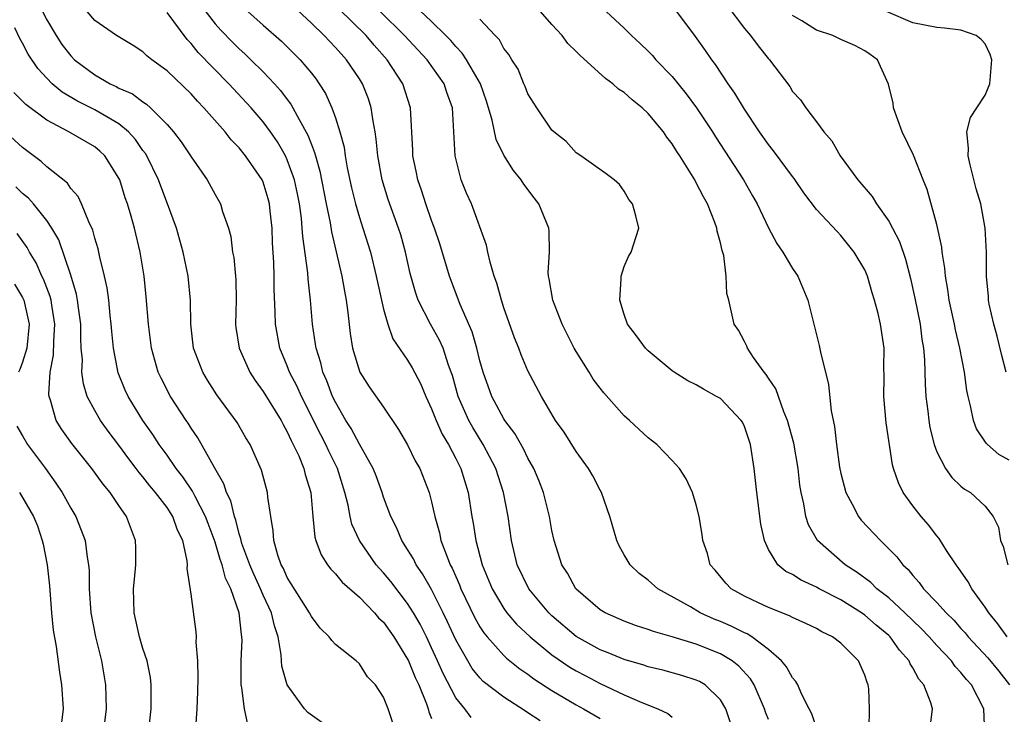
# Model space of a CAD drawing. Units: inches. Extents: x 2604000 to 2607000, y 1527000 to 1530000.
# Drawn here: x 2604613 to 2604695, y 1527633 to 1527690 of the extents above; entities that cross this region are included whole.
import ezdxf

# ---------------------------------------------------------------- set-up
doc = ezdxf.new("R2010")
doc.units = ezdxf.units.IN
doc.header["$MEASUREMENT"] = 0
doc.layers.add('LD26041527_2ft', color=122, linetype='Continuous')

msp = doc.modelspace()

# ---------------------------------------------------------------- linework, layer by layer
at = {"layer": 'LD26041527_2ft'}
for points, elevation in [([(2604627, 1527692.595), (2604629, 1527689.994), (2604629.466, 1527689.466), (2604630.445, 1527688.445), (2604631, 1527687.902), (2604631.483, 1527687.483), (2604631.982, 1527687), (2604633, 1527685.981), (2604633.934, 1527685), (2604634.443, 1527684.443), (2604635, 1527683.689), (2604635.306, 1527683.306), (2604635.975, 1527682.025), (2604636.718, 1527680.718), (2604637, 1527679.934), (2604637.271, 1527679.271), (2604637.332, 1527679), (2604637.714, 1527677.714), (2604638.239, 1527675), (2604638.557, 1527673.443), (2604638.669, 1527672.669), (2604639.536, 1527669), (2604639.743, 1527667.743), (2604639.897, 1527667), (2604640.038, 1527665.962), (2604640.23, 1527664.23), (2604640.422, 1527663), (2604641, 1527661.081), (2604641.034, 1527661), (2604641.803, 1527659.803), (2604643, 1527658.11), (2604644.251, 1527656.251), (2604645, 1527654.959), (2604645.639, 1527653.639), (2604646.008, 1527653), (2604646.8, 1527651), (2604647, 1527650.219), (2604647.256, 1527649), (2604647.641, 1527647.641), (2604647.772, 1527647), (2604648.22, 1527645.78), (2604648.552, 1527645), (2604648.713, 1527644.713), (2604649.318, 1527643.318), (2604649.433, 1527643), (2604650.58, 1527640.58), (2604651, 1527639.837), (2604651.329, 1527639.329), (2604651.606, 1527639), (2604653, 1527637.46), (2604653.232, 1527637.232), (2604654.337, 1527636.337), (2604655, 1527635.896), (2604655.504, 1527635.505), (2604657, 1527634.54), (2604659, 1527633.334), (2604659.613, 1527633), (2604661, 1527632.2)], 7672), ([(2604614.655, 1527691), (2604615, 1527690.322), (2604615.781, 1527689), (2604616.269, 1527688.27), (2604617, 1527687.308), (2604617.307, 1527687), (2604619, 1527685.731), (2604620.266, 1527685), (2604620.774, 1527684.773), (2604621, 1527684.642), (2604622.145, 1527684.145), (2604623, 1527683.482), (2604623.296, 1527683.296), (2604623.615, 1527683), (2604625, 1527681.604), (2604625.538, 1527681), (2604626.17, 1527680.17), (2604627, 1527678.922), (2604628.326, 1527677), (2604629, 1527675.773), (2604629.451, 1527675), (2604629.625, 1527674.375), (2604630.102, 1527673), (2604630.298, 1527672.298), (2604630.451, 1527671), (2604630.546, 1527670.546), (2604630.697, 1527669), (2604630.714, 1527668.714), (2604630.741, 1527667), (2604630.688, 1527665), (2604630.718, 1527664.718), (2604630.989, 1527663), (2604631.889, 1527661), (2604632.323, 1527660.323), (2604633, 1527659.413), (2604634.48, 1527657), (2604634.647, 1527656.647), (2604635, 1527656.051), (2604635.319, 1527655.319), (2604635.497, 1527655), (2604635.947, 1527654.053), (2604636.379, 1527653), (2604636.496, 1527652.496), (2604636.959, 1527651), (2604637.109, 1527649), (2604637.286, 1527647.286), (2604637.371, 1527647), (2604637.809, 1527645.809), (2604638.346, 1527645), (2604638.619, 1527644.618), (2604639, 1527644.238), (2604639.554, 1527643.554), (2604641, 1527642.286), (2604642.247, 1527641), (2604642.586, 1527640.587), (2604643, 1527640.207), (2604643.849, 1527639), (2604645, 1527637.155), (2604645.075, 1527637), (2604645.63, 1527635.63), (2604645.924, 1527635), (2604646.565, 1527633.434), (2604646.714, 1527633), (2604646.767, 1527632.767), (2604647, 1527632.194)], 7678), ([(2604650.279, 1527632.279), (2604649.749, 1527633), (2604649, 1527633.921), (2604647.945, 1527635.945), (2604647.496, 1527637), (2604647, 1527638.097), (2604646.567, 1527639), (2604646.041, 1527640.041), (2604645.489, 1527641), (2604645, 1527641.781), (2604643.594, 1527643.594), (2604643, 1527644.324), (2604642.67, 1527644.67), (2604642.391, 1527645), (2604640.99, 1527647), (2604640.372, 1527648.372), (2604640.215, 1527649), (2604640.056, 1527649.944), (2604639.795, 1527651), (2604639.178, 1527653), (2604638.45, 1527654.45), (2604638.209, 1527655), (2604637.787, 1527655.787), (2604636.168, 1527659), (2604635.816, 1527659.816), (2604635.196, 1527661), (2604635, 1527661.543), (2604634.391, 1527663), (2604634.02, 1527665), (2604634.004, 1527665.996), (2604633.909, 1527667.909), (2604633.904, 1527669), (2604633.871, 1527670.129), (2604633.764, 1527671.764), (2604633.729, 1527673), (2604633.586, 1527674.414), (2604633.524, 1527675), (2604633.417, 1527675.417), (2604633, 1527676.814), (2604632.92, 1527677), (2604631.534, 1527679), (2604631, 1527679.661), (2604630.341, 1527680.341), (2604629.834, 1527681), (2604628.071, 1527683), (2604627.542, 1527683.542), (2604627, 1527684.151), (2604625, 1527686.08), (2604623.741, 1527687), (2604623.332, 1527687.332), (2604623, 1527687.66), (2604622.179, 1527688.179), (2604620.807, 1527689), (2604619, 1527690.26), (2604618.365, 1527691)], 7676), ([(2604656.016, 1527632.016), (2604655, 1527632.691), (2604654.805, 1527632.804), (2604653, 1527633.979), (2604651.291, 1527635.291), (2604651, 1527635.595), (2604650.374, 1527636.374), (2604650.002, 1527637), (2604649, 1527638.75), (2604648.3, 1527640.3), (2604647.967, 1527641), (2604647, 1527642.929), (2604646.243, 1527644.243), (2604645.706, 1527645), (2604645.479, 1527645.48), (2604645, 1527646.264), (2604644.521, 1527647), (2604644.079, 1527648.079), (2604643.602, 1527649), (2604643, 1527650.624), (2604642.878, 1527651), (2604642.379, 1527652.379), (2604642.139, 1527653), (2604641, 1527655.033), (2604640.316, 1527656.316), (2604639.876, 1527657), (2604639, 1527658.512), (2604638.765, 1527659), (2604638.284, 1527660.284), (2604637.961, 1527661), (2604637.778, 1527661.778), (2604637.393, 1527663), (2604637.353, 1527663.353), (2604637.096, 1527665), (2604636.934, 1527667), (2604636.744, 1527668.744), (2604636.715, 1527669.285), (2604636.287, 1527672.287), (2604636.248, 1527673), (2604636.172, 1527673.828), (2604636.01, 1527675), (2604635.847, 1527675.847), (2604635.601, 1527677), (2604635, 1527678.673), (2604634.847, 1527679), (2604634.175, 1527680.175), (2604633.611, 1527681), (2604633, 1527681.835), (2604631.994, 1527683), (2604630.144, 1527685), (2604627.601, 1527687.601), (2604627, 1527688.352), (2604626.674, 1527688.674), (2604625, 1527690.914)], 7674), ([(2604631.731, 1527691), (2604633, 1527689.856), (2604634.525, 1527688.525), (2604636.071, 1527687), (2604637, 1527685.881), (2604637.388, 1527685.388), (2604637.657, 1527685), (2604638.18, 1527684.18), (2604638.707, 1527683), (2604639, 1527682.167), (2604639.37, 1527681), (2604639.718, 1527679.718), (2604639.819, 1527679), (2604639.989, 1527678.011), (2604640.347, 1527676.347), (2604640.671, 1527675), (2604641, 1527673.863), (2604641.292, 1527673), (2604641.907, 1527671), (2604642.389, 1527669), (2604642.491, 1527668.491), (2604643, 1527666.237), (2604643.346, 1527665), (2604643.772, 1527663.772), (2604645, 1527661.999), (2604645.379, 1527661.379), (2604646.07, 1527660.07), (2604646.51, 1527659), (2604647, 1527657.949), (2604647.362, 1527657), (2604647.866, 1527655.866), (2604648.392, 1527655), (2604649, 1527653.83), (2604649.412, 1527653), (2604650.022, 1527651), (2604650.346, 1527649), (2604650.455, 1527648.455), (2604650.677, 1527647), (2604651.204, 1527645), (2604652.02, 1527643), (2604653, 1527641.356), (2604653.258, 1527641), (2604654.063, 1527640.063), (2604655.182, 1527639), (2604657, 1527637.511), (2604658.484, 1527636.485), (2604659, 1527636.185), (2604659.773, 1527635.773), (2604661, 1527635.128), (2604663, 1527634.177), (2604664.468, 1527633.532), (2604665.807, 1527633), (2604666.63, 1527632.63), (2604667, 1527632.319)], 7670), ([(2604671.854, 1527631.854), (2604671.443, 1527633), (2604671, 1527633.752), (2604669.726, 1527635), (2604669.274, 1527635.274), (2604669, 1527635.405), (2604667.793, 1527635.793), (2604666.223, 1527636.222), (2604665, 1527636.5), (2604664.632, 1527636.632), (2604663, 1527637.106), (2604661.676, 1527637.676), (2604661, 1527637.928), (2604659, 1527639.041), (2604657, 1527640.739), (2604656.729, 1527641), (2604655.08, 1527643), (2604654.12, 1527645), (2604653.63, 1527647), (2604653.351, 1527649), (2604652.984, 1527651), (2604652.325, 1527653), (2604651.286, 1527655), (2604650.415, 1527656.414), (2604650.1, 1527657), (2604649.214, 1527659), (2604648.724, 1527660.724), (2604648.633, 1527661), (2604648.4, 1527661.6), (2604647.947, 1527663), (2604647.665, 1527663.665), (2604646.901, 1527665), (2604645.888, 1527667), (2604645.657, 1527667.657), (2604645.226, 1527669.226), (2604644.837, 1527671), (2604644.43, 1527672.43), (2604644.257, 1527673), (2604643.383, 1527675.383), (2604642.883, 1527677), (2604642.527, 1527679), (2604642.398, 1527680.398), (2604642.303, 1527681), (2604642.125, 1527681.875), (2604641.979, 1527683), (2604641.741, 1527683.741), (2604641.249, 1527685), (2604641, 1527685.393), (2604639.919, 1527687), (2604639.472, 1527687.472), (2604639, 1527688.019), (2604638.067, 1527689), (2604637, 1527690.026), (2604635.465, 1527691.465)], 7668), ([(2604675, 1527632.118), (2604674.744, 1527632.744), (2604674.666, 1527633), (2604673.802, 1527635), (2604673.498, 1527635.498), (2604672.546, 1527636.547), (2604671.976, 1527637), (2604671, 1527637.595), (2604669, 1527638.393), (2604667, 1527639.004), (2604665.439, 1527639.439), (2604665, 1527639.618), (2604663.952, 1527639.952), (2604663, 1527640.305), (2604661.415, 1527641), (2604661, 1527641.249), (2604658.975, 1527643), (2604658.281, 1527644.281), (2604657.827, 1527645), (2604657.194, 1527647), (2604657, 1527647.848), (2604656.787, 1527649), (2604656.296, 1527651), (2604655.943, 1527651.943), (2604655.502, 1527653), (2604655, 1527653.859), (2604654.622, 1527654.622), (2604653.901, 1527655.902), (2604653.082, 1527657), (2604653, 1527657.13), (2604652, 1527659), (2604651.271, 1527661), (2604651, 1527661.964), (2604650.753, 1527663), (2604650.374, 1527664.374), (2604649.37, 1527666.63), (2604648.472, 1527669), (2604647.684, 1527671.684), (2604647.247, 1527673), (2604647, 1527673.626), (2604646.506, 1527675), (2604646.145, 1527676.146), (2604645.838, 1527677), (2604645.714, 1527677.714), (2604645.444, 1527679), (2604645.436, 1527679.436), (2604645.229, 1527683), (2604644.617, 1527685), (2604643.31, 1527687), (2604642.21, 1527688.21), (2604641.547, 1527689), (2604639.269, 1527691.269)], 7666), ([(2604679, 1527631.442), (2604678.6, 1527632.6), (2604678.375, 1527633), (2604677.732, 1527634.268), (2604677.434, 1527635), (2604677.284, 1527635.284), (2604677, 1527635.583), (2604676.509, 1527636.509), (2604676.091, 1527637), (2604675, 1527637.952), (2604673.612, 1527639), (2604673.239, 1527639.239), (2604673, 1527639.334), (2604671.899, 1527639.9), (2604671, 1527640.281), (2604670.482, 1527640.482), (2604669.332, 1527641), (2604668.518, 1527641.482), (2604665.805, 1527643), (2604665, 1527643.702), (2604664.263, 1527644.263), (2604663.497, 1527645), (2604663, 1527645.825), (2604662.578, 1527646.578), (2604662.388, 1527647), (2604661.803, 1527649), (2604661.115, 1527651), (2604661, 1527651.196), (2604660.386, 1527652.386), (2604660.038, 1527653), (2604659, 1527654.423), (2604658.017, 1527656.017), (2604657.302, 1527657), (2604656.132, 1527659), (2604655, 1527661.118), (2604654.443, 1527662.443), (2604654.237, 1527663), (2604653.877, 1527663.877), (2604653, 1527666.356), (2604652.794, 1527667), (2604652.423, 1527668.423), (2604652.203, 1527669), (2604651.851, 1527670.15), (2604651.671, 1527671), (2604651.569, 1527671.569), (2604650.3, 1527675), (2604649.907, 1527675.907), (2604649.464, 1527677), (2604648.952, 1527679), (2604648.723, 1527683), (2604648.264, 1527684.264), (2604648.042, 1527685), (2604646.634, 1527687), (2604644.748, 1527689), (2604642.722, 1527691)], 7664), ([(2604683.358, 1527631.358), (2604683.397, 1527633), (2604683.327, 1527634.673), (2604683.293, 1527635), (2604683.198, 1527635.197), (2604683, 1527635.822), (2604682.479, 1527637), (2604681, 1527638.479), (2604680.333, 1527639), (2604679.424, 1527639.424), (2604679, 1527639.68), (2604678.108, 1527640.108), (2604677, 1527640.595), (2604676.75, 1527640.75), (2604675, 1527641.436), (2604674.176, 1527641.824), (2604673, 1527642.384), (2604671.896, 1527643), (2604671.453, 1527643.453), (2604670.558, 1527644.557), (2604670.15, 1527645), (2604669.936, 1527645.936), (2604669.539, 1527647), (2604669.479, 1527647.479), (2604669.238, 1527649), (2604669, 1527649.989), (2604668.684, 1527651), (2604668.145, 1527652.145), (2604667.612, 1527653), (2604667, 1527653.673), (2604665.729, 1527655), (2604665, 1527655.548), (2604663.448, 1527657), (2604663, 1527657.385), (2604661.306, 1527659.305), (2604661, 1527659.671), (2604660.428, 1527660.428), (2604660.087, 1527661), (2604659, 1527662.721), (2604658.839, 1527663), (2604657.842, 1527665), (2604657.068, 1527667), (2604656.772, 1527668.773), (2604656.714, 1527669), (2604656.693, 1527669.307), (2604656.786, 1527671), (2604656.767, 1527672.766), (2604656.746, 1527673), (2604655.911, 1527675), (2604655.51, 1527675.51), (2604654.654, 1527676.654), (2604654.448, 1527677), (2604653.795, 1527677.795), (2604653, 1527679.052), (2604652.358, 1527680.358), (2604652.032, 1527681.968), (2604651.56, 1527683.56), (2604651.055, 1527685), (2604649.883, 1527687), (2604649.543, 1527687.543), (2604649, 1527688.095), (2604648.59, 1527688.59), (2604648.19, 1527689), (2604647, 1527690.164), (2604645.543, 1527691.543)], 7662), ([(2604692.979, 1527631), (2604692.913, 1527633), (2604691.882, 1527635), (2604691.454, 1527635.454), (2604691, 1527636.037), (2604690.526, 1527636.527), (2604690.206, 1527637), (2604689, 1527638.286), (2604688.368, 1527639), (2604687.7, 1527639.7), (2604686.335, 1527641), (2604685, 1527642.24), (2604684.015, 1527643), (2604683.508, 1527643.508), (2604682.36, 1527644.36), (2604681.366, 1527645), (2604679.076, 1527647), (2604678.325, 1527648.325), (2604678.105, 1527649), (2604677.943, 1527650.057), (2604677.719, 1527651), (2604677.614, 1527651.614), (2604677.458, 1527653), (2604677.093, 1527655.093), (2604676.592, 1527657), (2604676.287, 1527657.713), (2604675.619, 1527659.619), (2604675, 1527660.522), (2604674.816, 1527660.816), (2604674.652, 1527661), (2604673.758, 1527662.242), (2604673.251, 1527663), (2604673.186, 1527663.186), (2604673, 1527663.568), (2604672.506, 1527664.506), (2604672.159, 1527665), (2604671.7, 1527667), (2604671.54, 1527667.54), (2604671.491, 1527669), (2604671.282, 1527670.718), (2604671.137, 1527671.137), (2604671, 1527671.775), (2604670.731, 1527672.731), (2604670.708, 1527673), (2604670.55, 1527673.45), (2604669.93, 1527675), (2604669.585, 1527675.586), (2604669, 1527676.761), (2604668.867, 1527677), (2604667.632, 1527679), (2604667.375, 1527679.375), (2604667, 1527679.994), (2604666.557, 1527680.556), (2604666.265, 1527681), (2604665, 1527682.533), (2604664.493, 1527683), (2604663.661, 1527683.661), (2604663, 1527684.266), (2604662.543, 1527684.543), (2604662.047, 1527685), (2604661.44, 1527685.44), (2604659.337, 1527687.337), (2604659, 1527687.689), (2604658.332, 1527688.332), (2604657.856, 1527689), (2604657, 1527689.924), (2604656.061, 1527691)], 7658), ([(2604661.497, 1527691), (2604663, 1527689.61), (2604663.603, 1527689), (2604664.337, 1527688.337), (2604665, 1527687.703), (2604665.346, 1527687.346), (2604665.645, 1527687), (2604667, 1527685.594), (2604668.16, 1527684.16), (2604669.007, 1527683.007), (2604670.34, 1527681), (2604670.592, 1527680.592), (2604672.929, 1527677), (2604673.682, 1527675.682), (2604674.067, 1527675), (2604675, 1527673.023), (2604675.701, 1527671.701), (2604676.198, 1527671), (2604677, 1527669.642), (2604677.445, 1527669), (2604678.265, 1527667), (2604678.759, 1527665), (2604679.22, 1527663.22), (2604679.316, 1527662.684), (2604679.986, 1527659.986), (2604680.214, 1527657.786), (2604680.496, 1527656.496), (2604680.65, 1527655), (2604680.894, 1527653.106), (2604681, 1527652.592), (2604681.427, 1527651), (2604681.961, 1527650.039), (2604682.49, 1527649), (2604682.713, 1527648.713), (2604684.298, 1527647), (2604685, 1527646.325), (2604685.656, 1527645.655), (2604686.16, 1527645), (2604686.606, 1527644.606), (2604687, 1527644.106), (2604687.528, 1527643.528), (2604687.898, 1527643), (2604689, 1527641.86), (2604689.759, 1527641), (2604690.398, 1527640.398), (2604691, 1527639.704), (2604691.342, 1527639.342), (2604691.605, 1527639), (2604693.245, 1527637.245), (2604694.149, 1527636.149), (2604695.038, 1527635)], 7656), ([(2604694.832, 1527639), (2604694.076, 1527640.076), (2604693.306, 1527641), (2604693, 1527641.48), (2604691.903, 1527643), (2604691.587, 1527643.587), (2604690.778, 1527644.778), (2604690.603, 1527645), (2604689.81, 1527646.19), (2604689.184, 1527647.184), (2604689, 1527647.387), (2604688.303, 1527648.303), (2604687.7, 1527649), (2604687, 1527649.901), (2604686.198, 1527651), (2604685.795, 1527651.795), (2604685.399, 1527653), (2604685.311, 1527653.311), (2604684.786, 1527656.786), (2604684.6, 1527659), (2604684.621, 1527660.621), (2604684.601, 1527661.399), (2604684.607, 1527663), (2604684.306, 1527665), (2604684.109, 1527665.891), (2604683.81, 1527667), (2604683.615, 1527667.615), (2604683.221, 1527669), (2604683, 1527669.508), (2604682.131, 1527671), (2604681, 1527672.39), (2604680.699, 1527672.699), (2604679, 1527674.549), (2604677.939, 1527675.939), (2604677.124, 1527677.125), (2604677, 1527677.274), (2604675.426, 1527679.426), (2604675, 1527679.936), (2604674.254, 1527681), (2604673, 1527682.889), (2604672.213, 1527684.213), (2604671.648, 1527685), (2604670.595, 1527686.595), (2604670.286, 1527687), (2604669.767, 1527687.767), (2604668.927, 1527688.927), (2604667.375, 1527691)], 7654), ([(2604671.524, 1527691.524), (2604673, 1527689.584), (2604673.507, 1527689), (2604674.154, 1527688.154), (2604675, 1527687.082), (2604675.079, 1527687), (2604676.763, 1527684.763), (2604677, 1527684.36), (2604677.656, 1527683.655), (2604678.113, 1527683), (2604679, 1527681.837), (2604679.595, 1527681), (2604680.261, 1527680.261), (2604680.958, 1527679), (2604682.417, 1527677), (2604683.608, 1527675.608), (2604683.974, 1527675), (2604685, 1527673.567), (2604685.316, 1527673), (2604685.89, 1527671.891), (2604686.399, 1527670.399), (2604686.794, 1527668.794), (2604687.157, 1527667.157), (2604687.595, 1527665), (2604687.748, 1527663.749), (2604687.882, 1527663), (2604687.971, 1527662.029), (2604688.012, 1527660.012), (2604688.087, 1527659), (2604688.244, 1527657.756), (2604688.321, 1527657), (2604688.419, 1527656.419), (2604688.768, 1527655), (2604689, 1527654.383), (2604689.724, 1527653), (2604690.253, 1527652.253), (2604691, 1527651.541), (2604691.293, 1527651.293), (2604691.792, 1527651), (2604693, 1527649.864), (2604693.684, 1527649), (2604694.117, 1527648.117), (2604694.296, 1527647), (2604694.517, 1527646.517), (2604694.889, 1527645)], 7652), ([(2604694.759, 1527661), (2604694.387, 1527662.387), (2604694.014, 1527664.014), (2604693.725, 1527665), (2604693.34, 1527666.66), (2604693.294, 1527667), (2604693.297, 1527667.297), (2604693.117, 1527669), (2604693.129, 1527671), (2604693.005, 1527673), (2604692.638, 1527675), (2604692.27, 1527676.27), (2604691.76, 1527678.24), (2604691.586, 1527679), (2604691.634, 1527679.633), (2604691.491, 1527681), (2604691.805, 1527682.195), (2604692.308, 1527683), (2604693, 1527684.037), (2604693.389, 1527685), (2604693.572, 1527687), (2604693.423, 1527687.422), (2604693, 1527688.309), (2604692.668, 1527688.668), (2604692.267, 1527689), (2604691, 1527689.444), (2604689.633, 1527689.633), (2604689, 1527689.674), (2604687, 1527690.077), (2604684.8, 1527691)], 7648), ([(2604688.384, 1527631), (2604688.642, 1527633), (2604688.498, 1527633.502), (2604687.908, 1527635), (2604687.485, 1527635.486), (2604687, 1527636.416), (2604686.768, 1527636.768), (2604686.685, 1527637), (2604685.884, 1527637.884), (2604685.117, 1527639), (2604685, 1527639.112), (2604683.957, 1527639.957), (2604683, 1527640.809), (2604682.727, 1527641), (2604681, 1527642.084), (2604679.214, 1527643), (2604679, 1527643.125), (2604677.704, 1527643.704), (2604677, 1527644.174), (2604676.435, 1527644.435), (2604675.771, 1527645), (2604675, 1527646.275), (2604674.673, 1527647), (2604674.367, 1527648.366), (2604674.028, 1527651), (2604673.815, 1527653), (2604673.51, 1527655), (2604673, 1527656.505), (2604672.839, 1527656.839), (2604672.738, 1527657), (2604671, 1527658.808), (2604670.687, 1527659), (2604669.59, 1527659.59), (2604669, 1527659.958), (2604668.303, 1527660.303), (2604667.168, 1527661), (2604667, 1527661.12), (2604665, 1527662.787), (2604664.785, 1527663), (2604664.037, 1527664.037), (2604663.293, 1527665), (2604663, 1527665.812), (2604662.632, 1527667), (2604662.757, 1527668.757), (2604662.747, 1527669), (2604663, 1527669.785), (2604663.363, 1527670.637), (2604663.59, 1527671), (2604664.22, 1527673), (2604663.978, 1527674.022), (2604663.692, 1527675), (2604663.383, 1527675.383), (2604663, 1527676.067), (2604662.619, 1527676.619), (2604662.174, 1527677), (2604661.507, 1527677.507), (2604659.393, 1527679), (2604659, 1527679.25), (2604658.186, 1527680.186), (2604657.154, 1527681), (2604657, 1527681.149), (2604655.74, 1527683), (2604655, 1527684.169), (2604654.776, 1527684.776), (2604654.671, 1527685), (2604654.201, 1527686.201), (2604653.668, 1527687), (2604653.416, 1527687.417), (2604653, 1527687.937), (2604652.644, 1527688.644), (2604652.289, 1527689), (2604651, 1527690.359)], 7660), ([(2604695, 1527653.687), (2604694.159, 1527654.159), (2604693.2, 1527655), (2604693.1, 1527655.1), (2604692.302, 1527656.302), (2604692.033, 1527657), (2604691.8, 1527658.2), (2604691.59, 1527659), (2604691.486, 1527659.486), (2604691.288, 1527661), (2604690.911, 1527663), (2604690.536, 1527664.535), (2604690.452, 1527665), (2604690.008, 1527667), (2604689.896, 1527667.896), (2604689.7, 1527669), (2604689.66, 1527669.66), (2604689.449, 1527671), (2604689.413, 1527671.413), (2604689, 1527673.286), (2604688.192, 1527676.192), (2604687.859, 1527677), (2604687.053, 1527679.053), (2604686.1, 1527681), (2604685.396, 1527683), (2604685.369, 1527683.369), (2604684.97, 1527684.97), (2604684.055, 1527687), (2604683.443, 1527687.443), (2604683, 1527687.732), (2604682.166, 1527688.167), (2604681, 1527688.684), (2604680.335, 1527689), (2604679, 1527689.457), (2604677.758, 1527690.243), (2604677, 1527690.684)], 7650), ([(2604644.038, 1527631), (2604643.381, 1527633), (2604643, 1527633.983), (2604642.323, 1527635), (2604641.679, 1527635.679), (2604641, 1527636.755), (2604640.724, 1527637), (2604639, 1527638.369), (2604638.692, 1527638.692), (2604638.486, 1527639), (2604637.727, 1527639.727), (2604637, 1527640.683), (2604636.851, 1527641), (2604635, 1527643.947), (2604634.674, 1527644.674), (2604634.488, 1527645), (2604634.21, 1527645.79), (2604633.871, 1527647), (2604633.825, 1527647.825), (2604633.619, 1527649), (2604633.387, 1527650.613), (2604633.361, 1527651), (2604632.857, 1527652.857), (2604631.906, 1527655), (2604631.561, 1527655.561), (2604630.822, 1527656.822), (2604629.138, 1527659.138), (2604628.354, 1527660.354), (2604627.968, 1527661), (2604627.203, 1527663), (2604626.979, 1527665), (2604626.949, 1527667), (2604626.764, 1527669), (2604626.355, 1527671), (2604625.785, 1527673), (2604625.052, 1527675), (2604624.474, 1527676.474), (2604624.289, 1527677), (2604623.324, 1527679), (2604623.204, 1527679.204), (2604623, 1527679.459), (2604622.372, 1527680.372), (2604621.812, 1527681), (2604621, 1527681.671), (2604619, 1527682.831), (2604617.552, 1527683.552), (2604616.291, 1527684.291), (2604615.457, 1527685), (2604615, 1527685.461), (2604614.261, 1527686.261), (2604613.467, 1527687.467), (2604613, 1527688.368), (2604612.763, 1527688.763), (2604612.349, 1527689.651)], 7680), ([(2604637.872, 1527631.872), (2604636.713, 1527632.713), (2604636.434, 1527633), (2604634.995, 1527635), (2604634.555, 1527636.555), (2604634.517, 1527637), (2604634.496, 1527637.504), (2604634.235, 1527639), (2604633.926, 1527639.925), (2604633.698, 1527641), (2604633, 1527642.464), (2604632.773, 1527643), (2604632.209, 1527644.209), (2604631.875, 1527645), (2604631.23, 1527646.77), (2604631.159, 1527647), (2604631.142, 1527647.142), (2604631, 1527647.559), (2604630.716, 1527648.716), (2604630.608, 1527649), (2604630.303, 1527650.303), (2604629.954, 1527651), (2604629.736, 1527651.736), (2604628.98, 1527653.02), (2604627.555, 1527655.555), (2604627, 1527656.357), (2604626.758, 1527656.758), (2604626.587, 1527657), (2604625.299, 1527659), (2604624.508, 1527660.508), (2604624.278, 1527661), (2604623.706, 1527663), (2604623.457, 1527665), (2604623.271, 1527667.27), (2604623.094, 1527669), (2604622.783, 1527671), (2604622.293, 1527673), (2604622.025, 1527673.975), (2604621.713, 1527675), (2604621.521, 1527675.521), (2604621.068, 1527677), (2604621, 1527677.144), (2604619.834, 1527679), (2604619.404, 1527679.404), (2604619, 1527679.745), (2604616.849, 1527681), (2604615, 1527681.957), (2604613.271, 1527683.271), (2604613, 1527683.562), (2604612.269, 1527684.269)], 7682), ([(2604631.714, 1527631.714), (2604631.441, 1527633), (2604631.231, 1527634.769), (2604631.17, 1527635), (2604631.156, 1527635.156), (2604631.167, 1527637), (2604631.24, 1527638.76), (2604631.231, 1527639), (2604631.187, 1527639.187), (2604631.011, 1527641), (2604630.301, 1527643), (2604629.868, 1527643.868), (2604629.583, 1527645), (2604629.429, 1527645.429), (2604629, 1527646.88), (2604628.413, 1527648.413), (2604628.207, 1527649), (2604627.341, 1527650.658), (2604627.127, 1527651.127), (2604626.315, 1527652.315), (2604625.773, 1527653), (2604625, 1527654.103), (2604624.343, 1527655), (2604623.819, 1527655.819), (2604622.978, 1527657), (2604621.762, 1527659), (2604621.52, 1527659.52), (2604620.943, 1527660.943), (2604620.547, 1527663), (2604620.406, 1527664.406), (2604620.367, 1527665), (2604620.277, 1527665.723), (2604620.158, 1527667), (2604620.029, 1527668.029), (2604619.815, 1527669), (2604619.412, 1527670.588), (2604619.271, 1527671.271), (2604619, 1527672.146), (2604618.824, 1527672.824), (2604618.491, 1527673.508), (2604617.898, 1527675), (2604617.615, 1527675.615), (2604617, 1527676.299), (2604616.718, 1527676.718), (2604615, 1527678.087), (2604614.533, 1527678.533), (2604613, 1527679.698), (2604611, 1527681.505)], 7684), ([(2604627.403, 1527631.403), (2604627.501, 1527633), (2604627.566, 1527634.434), (2604627.585, 1527635.585), (2604627.563, 1527637), (2604627.433, 1527638.567), (2604627.446, 1527639), (2604627.417, 1527639.417), (2604627, 1527642.552), (2604626.67, 1527644.67), (2604626.691, 1527645), (2604626.677, 1527645.323), (2604626.303, 1527647), (2604625.869, 1527647.869), (2604625.49, 1527649), (2604625, 1527649.749), (2604624.053, 1527651), (2604623.565, 1527651.565), (2604623, 1527652.307), (2604622.676, 1527652.676), (2604622.445, 1527653), (2604621.815, 1527653.815), (2604621, 1527654.94), (2604620.109, 1527656.109), (2604619.471, 1527657), (2604619, 1527657.815), (2604618.373, 1527659), (2604618.046, 1527660.046), (2604617.929, 1527661), (2604617.968, 1527662.032), (2604617.876, 1527663), (2604617.828, 1527663.828), (2604617.836, 1527665), (2604617.641, 1527666.359), (2604617.571, 1527667), (2604617.488, 1527667.488), (2604617, 1527669.087), (2604616.008, 1527672.008), (2604615.436, 1527673), (2604615, 1527673.638), (2604613.903, 1527675), (2604613.482, 1527675.482), (2604613, 1527675.871), (2604612.421, 1527676.421)], 7686), ([(2604623.516, 1527631.516), (2604623.67, 1527633), (2604623.67, 1527634.33), (2604623.689, 1527635), (2604623.622, 1527635.622), (2604623.345, 1527637), (2604623, 1527638.041), (2604622.712, 1527639), (2604622.272, 1527641), (2604622.224, 1527643), (2604622.36, 1527644.361), (2604622.402, 1527645), (2604622.404, 1527646.404), (2604622.37, 1527647), (2604621.627, 1527649), (2604621, 1527649.909), (2604620.276, 1527651), (2604619.697, 1527651.697), (2604618.754, 1527653), (2604617.08, 1527655.08), (2604616.255, 1527656.255), (2604615.8, 1527657), (2604615.317, 1527658.683), (2604615.194, 1527659), (2604615.171, 1527659.171), (2604615.28, 1527661), (2604615.569, 1527662.431), (2604615.59, 1527663.59), (2604615.689, 1527665), (2604615.42, 1527666.581), (2604615.363, 1527667), (2604615.292, 1527667.292), (2604614.733, 1527668.734), (2604614.598, 1527669), (2604614.113, 1527670.113), (2604613.579, 1527671), (2604613.386, 1527671.386), (2604612.548, 1527672.548)], 7688), ([(2604612.337, 1527668.337), (2604613, 1527667.21), (2604613.098, 1527667), (2604613.554, 1527665), (2604613.35, 1527663), (2604613, 1527661.856), (2604612.774, 1527661.226), (2604612.668, 1527661)], 7690), ([(2604612.509, 1527656.509), (2604613, 1527655.706), (2604613.409, 1527655), (2604614.896, 1527653), (2604615.772, 1527651.772), (2604616.297, 1527651), (2604617, 1527649.705), (2604617.424, 1527649), (2604617.875, 1527647.875), (2604618.195, 1527647), (2604618.366, 1527645.634), (2604618.482, 1527645), (2604618.521, 1527644.521), (2604618.53, 1527643), (2604618.666, 1527641), (2604619.046, 1527639), (2604619.549, 1527637), (2604619.895, 1527635), (2604619.934, 1527633), (2604619.688, 1527631)], 7690), ([(2604612.727, 1527651), (2604613, 1527650.577), (2604613.894, 1527649), (2604614.234, 1527648.235), (2604614.634, 1527647), (2604614.709, 1527646.709), (2604615.04, 1527645), (2604615.241, 1527643.241), (2604615.409, 1527641), (2604615.547, 1527639.547), (2604615.798, 1527638.202), (2604616.069, 1527636.07), (2604616.243, 1527635), (2604616.361, 1527633), (2604616.131, 1527631)], 7692)]:
    msp.add_lwpolyline(points, dxfattribs=dict(at, elevation=elevation))

doc.saveas('drawing.dxf')
